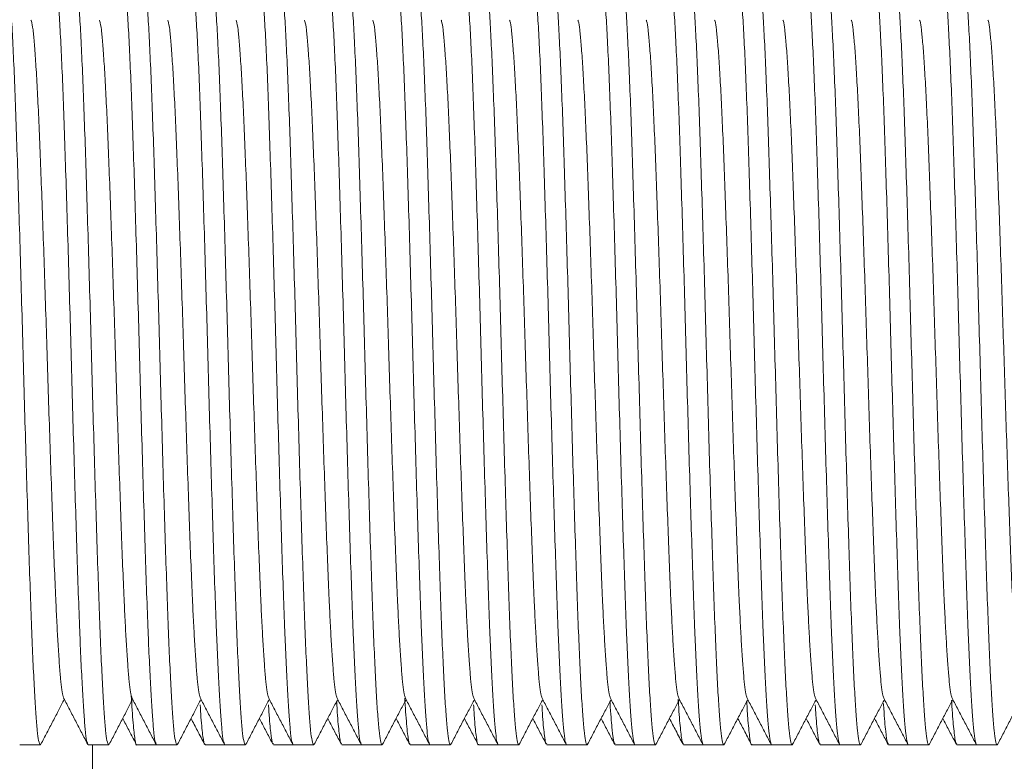
# Model space of a CAD drawing. Units: millimetres. Extents: x -329 to 633, y -379 to 595.
# Drawn here: x 78 to 104, y -360 to -340 of the extents above; entities that cross this region are included whole.
import ezdxf

# ---------------------------------------------------------------- set-up
doc = ezdxf.new("R2010")
doc.units = ezdxf.units.MM

msp = doc.modelspace()

# ---------------------------------------------------------------- linework, layer by layer
at = {"color": 7, "linetype": 'Continuous', "lineweight": 18}
for p, q in [((77.567, -359.084), (78.107, -359.084)), ((79.381, -359.084), (79.921, -359.084)), ((79.495, -378.834), (79.495, -359.084)), ((80.668, -359.084), (81.195, -359.084)), ((81.195, -359.084), (81.735, -359.084)), ((82.482, -359.084), (83.009, -359.084)), ((83.009, -359.084), (83.549, -359.084)), ((84.296, -359.084), (84.823, -359.084)), ((84.823, -359.084), (85.363, -359.084)), ((86.11, -359.084), (86.637, -359.084)), ((86.637, -359.084), (87.177, -359.084)), ((87.924, -359.084), (88.451, -359.084)), ((88.451, -359.084), (88.991, -359.084)), ((89.738, -359.084), (90.265, -359.084)), ((90.265, -359.084), (90.805, -359.084)), ((91.552, -359.084), (92.079, -359.084)), ((92.079, -359.084), (92.619, -359.084)), ((93.366, -359.084), (93.893, -359.084)), ((93.893, -359.084), (94.433, -359.084)), ((95.18, -359.084), (95.707, -359.084)), ((95.707, -359.084), (96.247, -359.084)), ((96.994, -359.084), (97.521, -359.084)), ((97.521, -359.084), (98.061, -359.084)), ((98.808, -359.084), (99.335, -359.084)), ((99.335, -359.084), (99.875, -359.084)), ((100.622, -359.084), (101.149, -359.084)), ((101.149, -359.084), (101.689, -359.084)), ((102.436, -359.084), (102.963, -359.084)), ((102.963, -359.084), (103.503, -359.084))]:
    msp.add_line(p, q, dxfattribs=at)
for points, knots in [([(77.2, -338.585), (77.2, -338.585), (77.213, -338.555), (77.239, -338.659), (77.277, -338.907), (77.313, -339.344), (77.351, -339.938), (77.39, -340.691), (77.428, -341.583), (77.466, -342.593), (77.502, -343.707), (77.54, -344.914), (77.579, -346.194), (77.617, -347.516), (77.654, -348.853), (77.691, -350.189), (77.729, -351.51), (77.768, -352.789), (77.806, -353.993), (77.843, -355.105), (77.88, -356.102), (77.917, -356.974), (77.955, -357.707), (77.992, -358.292), (78.027, -358.723), (78.063, -358.999), (78.091, -359.076), (78.11, -359.089), (78.118, -359.065), (78.123, -359.048)], [0, 0, 0, 0, 0.000566, 0.041818, 0.082715, 0.123215, 0.164211, 0.205491, 0.2467, 0.287485, 0.328038, 0.369118, 0.410414, 0.451565, 0.492224, 0.532883, 0.574035, 0.61533, 0.656411, 0.696963, 0.737748, 0.777738, 0.817807, 0.857626, 0.896947, 0.936567, 0.97657, 0.983897, 1, 1, 1, 1]), ([(79.366, -359.052), (79.359, -359.041), (79.34, -359.012), (79.31, -358.795), (79.276, -358.423), (79.241, -357.903), (79.205, -357.245), (79.176, -356.606), (79.146, -355.883), (79.116, -355.076), (79.08, -353.961), (79.041, -352.754), (79.003, -351.474), (78.964, -350.153), (78.927, -348.816), (78.891, -347.479), (78.852, -346.158), (78.814, -344.879), (78.775, -343.675), (78.739, -342.563), (78.702, -341.556), (78.663, -340.668), (78.624, -339.92), (78.586, -339.329), (78.55, -338.903), (78.513, -338.634), (78.487, -338.602), (78.474, -338.585)], [0, 0, 0, 0, 0.023728, 0.063214, 0.102252, 0.14167, 0.18143, 0.221234, 0.238443, 0.280609, 0.322535, 0.365006, 0.4077, 0.450245, 0.49228, 0.534316, 0.576861, 0.619554, 0.662026, 0.703952, 0.746117, 0.788722, 0.8314, 0.873784, 0.915655, 0.957937, 1, 1, 1, 1]), ([(79.014, -338.585), (79.014, -338.585), (79.027, -338.555), (79.053, -338.659), (79.091, -338.907), (79.127, -339.344), (79.165, -339.938), (79.204, -340.691), (79.242, -341.583), (79.28, -342.593), (79.316, -343.707), (79.354, -344.914), (79.393, -346.194), (79.431, -347.516), (79.468, -348.853), (79.505, -350.189), (79.543, -351.51), (79.582, -352.789), (79.62, -353.993), (79.657, -355.105), (79.694, -356.102), (79.731, -356.974), (79.769, -357.707), (79.806, -358.292), (79.841, -358.723), (79.877, -358.999), (79.905, -359.076), (79.924, -359.089), (79.932, -359.065), (79.937, -359.048)], [0, 0, 0, 0, 0.000566, 0.041818, 0.082715, 0.123215, 0.164211, 0.205491, 0.2467, 0.287485, 0.328038, 0.369118, 0.410414, 0.451565, 0.492224, 0.532883, 0.574035, 0.61533, 0.656411, 0.696963, 0.737748, 0.777738, 0.817807, 0.857626, 0.896947, 0.936567, 0.97657, 0.983897, 1, 1, 1, 1]), ([(81.18, -359.052), (81.173, -359.041), (81.154, -359.012), (81.124, -358.795), (81.09, -358.423), (81.055, -357.903), (81.019, -357.245), (80.99, -356.606), (80.96, -355.883), (80.93, -355.076), (80.894, -353.961), (80.855, -352.754), (80.817, -351.474), (80.778, -350.153), (80.741, -348.816), (80.705, -347.479), (80.666, -346.158), (80.628, -344.879), (80.589, -343.675), (80.553, -342.563), (80.516, -341.556), (80.477, -340.668), (80.438, -339.92), (80.4, -339.329), (80.364, -338.903), (80.327, -338.634), (80.301, -338.602), (80.288, -338.585)], [0, 0, 0, 0, 0.023728, 0.063214, 0.102252, 0.14167, 0.18143, 0.221234, 0.238443, 0.280609, 0.322535, 0.365006, 0.4077, 0.450245, 0.49228, 0.534316, 0.576861, 0.619554, 0.662026, 0.703952, 0.746117, 0.788722, 0.8314, 0.873784, 0.915655, 0.957937, 1, 1, 1, 1]), ([(80.828, -338.585), (80.828, -338.585), (80.841, -338.555), (80.867, -338.659), (80.905, -338.907), (80.941, -339.344), (80.979, -339.938), (81.018, -340.691), (81.056, -341.583), (81.094, -342.593), (81.13, -343.707), (81.168, -344.914), (81.207, -346.194), (81.245, -347.516), (81.282, -348.853), (81.319, -350.189), (81.357, -351.51), (81.396, -352.789), (81.434, -353.993), (81.471, -355.105), (81.508, -356.102), (81.545, -356.974), (81.583, -357.707), (81.62, -358.292), (81.655, -358.723), (81.691, -358.999), (81.719, -359.076), (81.738, -359.089), (81.746, -359.065), (81.751, -359.048)], [0, 0, 0, 0, 0.000566, 0.041818, 0.082715, 0.123215, 0.164211, 0.205491, 0.2467, 0.287485, 0.328038, 0.369118, 0.410414, 0.451565, 0.492224, 0.532883, 0.574035, 0.61533, 0.656411, 0.696963, 0.737748, 0.777738, 0.817807, 0.857626, 0.896947, 0.936567, 0.97657, 0.983897, 1, 1, 1, 1]), ([(82.994, -359.052), (82.987, -359.041), (82.968, -359.012), (82.938, -358.795), (82.904, -358.423), (82.869, -357.903), (82.833, -357.245), (82.804, -356.606), (82.774, -355.883), (82.744, -355.076), (82.708, -353.961), (82.669, -352.754), (82.631, -351.474), (82.592, -350.153), (82.555, -348.816), (82.519, -347.479), (82.48, -346.158), (82.442, -344.879), (82.403, -343.675), (82.367, -342.563), (82.33, -341.556), (82.291, -340.668), (82.252, -339.92), (82.214, -339.329), (82.178, -338.903), (82.141, -338.634), (82.115, -338.602), (82.102, -338.585)], [0, 0, 0, 0, 0.023728, 0.063214, 0.102252, 0.14167, 0.18143, 0.221234, 0.238443, 0.280609, 0.322535, 0.365006, 0.4077, 0.450245, 0.49228, 0.534316, 0.576861, 0.619554, 0.662026, 0.703952, 0.746117, 0.788722, 0.8314, 0.873784, 0.915655, 0.957937, 1, 1, 1, 1]), ([(82.642, -338.585), (82.642, -338.585), (82.655, -338.555), (82.681, -338.659), (82.719, -338.907), (82.755, -339.344), (82.793, -339.938), (82.832, -340.691), (82.87, -341.583), (82.908, -342.593), (82.944, -343.707), (82.982, -344.914), (83.021, -346.194), (83.059, -347.516), (83.096, -348.853), (83.133, -350.189), (83.171, -351.51), (83.21, -352.789), (83.248, -353.993), (83.285, -355.105), (83.322, -356.102), (83.359, -356.974), (83.397, -357.707), (83.434, -358.292), (83.469, -358.723), (83.505, -358.999), (83.533, -359.076), (83.552, -359.089), (83.56, -359.065), (83.565, -359.048)], [0, 0, 0, 0, 0.000566, 0.041818, 0.082715, 0.123215, 0.164211, 0.205491, 0.2467, 0.287485, 0.328038, 0.369118, 0.410414, 0.451565, 0.492224, 0.532883, 0.574035, 0.61533, 0.656411, 0.696963, 0.737748, 0.777738, 0.817807, 0.857626, 0.896947, 0.936567, 0.97657, 0.983897, 1, 1, 1, 1]), ([(84.808, -359.052), (84.801, -359.041), (84.782, -359.012), (84.752, -358.795), (84.718, -358.423), (84.683, -357.903), (84.647, -357.245), (84.618, -356.606), (84.588, -355.883), (84.558, -355.076), (84.522, -353.961), (84.483, -352.754), (84.445, -351.474), (84.406, -350.153), (84.369, -348.816), (84.333, -347.479), (84.294, -346.158), (84.256, -344.879), (84.217, -343.675), (84.181, -342.563), (84.144, -341.556), (84.105, -340.668), (84.066, -339.92), (84.028, -339.329), (83.992, -338.903), (83.955, -338.634), (83.929, -338.602), (83.916, -338.585)], [0, 0, 0, 0, 0.023728, 0.063214, 0.102252, 0.14167, 0.18143, 0.221234, 0.238443, 0.280609, 0.322535, 0.365006, 0.4077, 0.450245, 0.49228, 0.534316, 0.576861, 0.619554, 0.662026, 0.703952, 0.746117, 0.788722, 0.8314, 0.873784, 0.915655, 0.957937, 1, 1, 1, 1]), ([(84.456, -338.585), (84.456, -338.585), (84.469, -338.555), (84.495, -338.659), (84.533, -338.907), (84.569, -339.344), (84.607, -339.938), (84.646, -340.691), (84.684, -341.583), (84.722, -342.593), (84.758, -343.707), (84.796, -344.914), (84.835, -346.194), (84.873, -347.516), (84.91, -348.853), (84.947, -350.189), (84.985, -351.51), (85.024, -352.789), (85.062, -353.993), (85.099, -355.105), (85.136, -356.102), (85.173, -356.974), (85.211, -357.707), (85.248, -358.292), (85.283, -358.723), (85.319, -358.999), (85.347, -359.076), (85.366, -359.089), (85.374, -359.065), (85.379, -359.048)], [0, 0, 0, 0, 0.0005663, 0.0418184, 0.0827152, 0.123215, 0.1642106, 0.2054915, 0.2467005, 0.2874849, 0.3280377, 0.3691184, 0.4104135, 0.4515655, 0.4922242, 0.5328829, 0.5740348, 0.6153299, 0.6564107, 0.6969634, 0.737748, 0.7777385, 0.8178065, 0.8576256, 0.8969466, 0.9365666, 0.9765696, 0.9838971, 1, 1, 1, 1]), ([(86.622, -359.052), (86.615, -359.041), (86.596, -359.012), (86.566, -358.795), (86.532, -358.423), (86.497, -357.903), (86.461, -357.245), (86.432, -356.606), (86.402, -355.883), (86.372, -355.076), (86.336, -353.961), (86.297, -352.754), (86.259, -351.474), (86.22, -350.153), (86.183, -348.816), (86.147, -347.479), (86.108, -346.158), (86.07, -344.879), (86.031, -343.675), (85.995, -342.563), (85.958, -341.556), (85.919, -340.668), (85.88, -339.92), (85.842, -339.329), (85.806, -338.903), (85.769, -338.634), (85.743, -338.602), (85.73, -338.585)], [0, 0, 0, 0, 0.023728, 0.063214, 0.102252, 0.14167, 0.18143, 0.221234, 0.238443, 0.280609, 0.322535, 0.365006, 0.4077, 0.450245, 0.49228, 0.534316, 0.576861, 0.619554, 0.662026, 0.703952, 0.746117, 0.788722, 0.8314, 0.873784, 0.915655, 0.957937, 1, 1, 1, 1]), ([(86.27, -338.585), (86.27, -338.585), (86.283, -338.555), (86.309, -338.659), (86.347, -338.907), (86.383, -339.344), (86.421, -339.938), (86.46, -340.691), (86.498, -341.583), (86.536, -342.593), (86.572, -343.707), (86.61, -344.914), (86.649, -346.194), (86.687, -347.516), (86.724, -348.853), (86.761, -350.189), (86.799, -351.51), (86.838, -352.789), (86.876, -353.993), (86.913, -355.105), (86.95, -356.102), (86.987, -356.974), (87.025, -357.707), (87.062, -358.292), (87.097, -358.723), (87.133, -358.999), (87.161, -359.076), (87.18, -359.089), (87.188, -359.065), (87.193, -359.048)], [0, 0, 0, 0, 0.000566, 0.041818, 0.082715, 0.123215, 0.164211, 0.205491, 0.2467, 0.287485, 0.328038, 0.369118, 0.410414, 0.451565, 0.492224, 0.532883, 0.574035, 0.61533, 0.656411, 0.696963, 0.737748, 0.777738, 0.817807, 0.857626, 0.896947, 0.936567, 0.97657, 0.983897, 1, 1, 1, 1]), ([(88.436, -359.052), (88.429, -359.041), (88.41, -359.012), (88.38, -358.795), (88.346, -358.423), (88.311, -357.903), (88.275, -357.245), (88.246, -356.606), (88.216, -355.883), (88.186, -355.076), (88.15, -353.961), (88.111, -352.754), (88.073, -351.474), (88.034, -350.153), (87.997, -348.816), (87.961, -347.479), (87.922, -346.158), (87.884, -344.879), (87.845, -343.675), (87.809, -342.563), (87.772, -341.556), (87.733, -340.668), (87.694, -339.92), (87.656, -339.329), (87.62, -338.903), (87.583, -338.634), (87.557, -338.602), (87.544, -338.585)], [0, 0, 0, 0, 0.023728, 0.063214, 0.102252, 0.14167, 0.18143, 0.221234, 0.238443, 0.280609, 0.322535, 0.365006, 0.4077, 0.450245, 0.49228, 0.534316, 0.576861, 0.619554, 0.662026, 0.703952, 0.746117, 0.788722, 0.8314, 0.873784, 0.915655, 0.957937, 1, 1, 1, 1]), ([(88.084, -338.585), (88.084, -338.585), (88.097, -338.555), (88.123, -338.659), (88.161, -338.907), (88.197, -339.344), (88.235, -339.938), (88.274, -340.691), (88.312, -341.583), (88.35, -342.593), (88.386, -343.707), (88.424, -344.914), (88.463, -346.194), (88.501, -347.516), (88.538, -348.853), (88.575, -350.189), (88.613, -351.51), (88.652, -352.789), (88.69, -353.993), (88.727, -355.105), (88.764, -356.102), (88.801, -356.974), (88.839, -357.707), (88.876, -358.292), (88.911, -358.723), (88.947, -358.999), (88.975, -359.076), (88.994, -359.089), (89.002, -359.065), (89.007, -359.048)], [0, 0, 0, 0, 0.000566, 0.041818, 0.082715, 0.123215, 0.164211, 0.205491, 0.2467, 0.287485, 0.328038, 0.369118, 0.410414, 0.451565, 0.492224, 0.532883, 0.574035, 0.61533, 0.656411, 0.696963, 0.737748, 0.777738, 0.817807, 0.857626, 0.896947, 0.936567, 0.97657, 0.983897, 1, 1, 1, 1]), ([(90.25, -359.052), (90.243, -359.041), (90.224, -359.012), (90.194, -358.795), (90.16, -358.423), (90.125, -357.903), (90.089, -357.245), (90.06, -356.606), (90.03, -355.883), (90, -355.076), (89.964, -353.961), (89.925, -352.754), (89.887, -351.474), (89.848, -350.153), (89.811, -348.816), (89.775, -347.479), (89.736, -346.158), (89.698, -344.879), (89.659, -343.675), (89.623, -342.563), (89.586, -341.556), (89.547, -340.668), (89.508, -339.92), (89.47, -339.329), (89.434, -338.903), (89.397, -338.634), (89.371, -338.602), (89.358, -338.585)], [0, 0, 0, 0, 0.023728, 0.063214, 0.102252, 0.14167, 0.18143, 0.221234, 0.238443, 0.280609, 0.322535, 0.365006, 0.4077, 0.450245, 0.49228, 0.534316, 0.576861, 0.619554, 0.662026, 0.703952, 0.746117, 0.788722, 0.8314, 0.873784, 0.915655, 0.957937, 1, 1, 1, 1]), ([(89.898, -338.585), (89.898, -338.585), (89.911, -338.555), (89.937, -338.659), (89.975, -338.907), (90.011, -339.344), (90.049, -339.938), (90.088, -340.691), (90.126, -341.583), (90.164, -342.593), (90.2, -343.707), (90.238, -344.914), (90.277, -346.194), (90.315, -347.516), (90.352, -348.853), (90.389, -350.189), (90.427, -351.51), (90.466, -352.789), (90.504, -353.993), (90.541, -355.105), (90.578, -356.102), (90.615, -356.974), (90.653, -357.707), (90.69, -358.292), (90.725, -358.723), (90.761, -358.999), (90.789, -359.076), (90.808, -359.089), (90.816, -359.065), (90.821, -359.048)], [0, 0, 0, 0, 0.000566, 0.041818, 0.082715, 0.123215, 0.164211, 0.205491, 0.2467, 0.287485, 0.328038, 0.369118, 0.410414, 0.451565, 0.492224, 0.532883, 0.574035, 0.61533, 0.656411, 0.696963, 0.737748, 0.777738, 0.817807, 0.857626, 0.896947, 0.936567, 0.97657, 0.983897, 1, 1, 1, 1]), ([(92.064, -359.052), (92.057, -359.041), (92.038, -359.012), (92.008, -358.795), (91.974, -358.423), (91.939, -357.903), (91.903, -357.245), (91.874, -356.606), (91.844, -355.883), (91.814, -355.076), (91.778, -353.961), (91.739, -352.754), (91.701, -351.474), (91.662, -350.153), (91.625, -348.816), (91.589, -347.479), (91.55, -346.158), (91.512, -344.879), (91.473, -343.675), (91.437, -342.563), (91.4, -341.556), (91.361, -340.668), (91.322, -339.92), (91.284, -339.329), (91.248, -338.903), (91.211, -338.634), (91.185, -338.602), (91.172, -338.585)], [0, 0, 0, 0, 0.023728, 0.063214, 0.102252, 0.14167, 0.18143, 0.221234, 0.238443, 0.280609, 0.322535, 0.365006, 0.4077, 0.450245, 0.49228, 0.534316, 0.576861, 0.619554, 0.662026, 0.703952, 0.746117, 0.788722, 0.8314, 0.873784, 0.915655, 0.957937, 1, 1, 1, 1]), ([(91.712, -338.585), (91.712, -338.585), (91.725, -338.555), (91.751, -338.659), (91.789, -338.907), (91.825, -339.344), (91.863, -339.938), (91.902, -340.691), (91.94, -341.583), (91.978, -342.593), (92.014, -343.707), (92.052, -344.914), (92.091, -346.194), (92.129, -347.516), (92.166, -348.853), (92.203, -350.189), (92.241, -351.51), (92.28, -352.789), (92.318, -353.993), (92.355, -355.105), (92.392, -356.102), (92.429, -356.974), (92.467, -357.707), (92.504, -358.292), (92.539, -358.723), (92.575, -358.999), (92.603, -359.076), (92.622, -359.089), (92.63, -359.065), (92.635, -359.048)], [0, 0, 0, 0, 0.000566, 0.041818, 0.082715, 0.123215, 0.164211, 0.205491, 0.2467, 0.287485, 0.328038, 0.369118, 0.410414, 0.451565, 0.492224, 0.532883, 0.574035, 0.61533, 0.656411, 0.696963, 0.737748, 0.777738, 0.817807, 0.857626, 0.896947, 0.936567, 0.97657, 0.983897, 1, 1, 1, 1]), ([(93.878, -359.052), (93.871, -359.041), (93.852, -359.012), (93.822, -358.795), (93.788, -358.423), (93.753, -357.903), (93.717, -357.245), (93.688, -356.606), (93.658, -355.883), (93.628, -355.076), (93.592, -353.961), (93.553, -352.754), (93.515, -351.474), (93.476, -350.153), (93.439, -348.816), (93.403, -347.479), (93.364, -346.158), (93.326, -344.879), (93.287, -343.675), (93.251, -342.563), (93.214, -341.556), (93.175, -340.668), (93.136, -339.92), (93.098, -339.329), (93.062, -338.903), (93.025, -338.634), (92.999, -338.602), (92.986, -338.585)], [0, 0, 0, 0, 0.023728, 0.063214, 0.102252, 0.14167, 0.18143, 0.221234, 0.238443, 0.280609, 0.322535, 0.365006, 0.4077, 0.450245, 0.49228, 0.534316, 0.576861, 0.619554, 0.662026, 0.703952, 0.746117, 0.788722, 0.8314, 0.873784, 0.915655, 0.957937, 1, 1, 1, 1]), ([(93.526, -338.585), (93.526, -338.585), (93.539, -338.555), (93.565, -338.659), (93.603, -338.907), (93.639, -339.344), (93.677, -339.938), (93.716, -340.691), (93.754, -341.583), (93.792, -342.593), (93.828, -343.707), (93.866, -344.914), (93.905, -346.194), (93.943, -347.516), (93.98, -348.853), (94.017, -350.189), (94.055, -351.51), (94.094, -352.789), (94.132, -353.993), (94.169, -355.105), (94.206, -356.102), (94.243, -356.974), (94.281, -357.707), (94.318, -358.292), (94.353, -358.723), (94.389, -358.999), (94.417, -359.076), (94.436, -359.089), (94.444, -359.065), (94.449, -359.048)], [0, 0, 0, 0, 0.000566, 0.041818, 0.082715, 0.123215, 0.164211, 0.205491, 0.2467, 0.287485, 0.328038, 0.369118, 0.410414, 0.451565, 0.492224, 0.532883, 0.574035, 0.61533, 0.656411, 0.696963, 0.737748, 0.777738, 0.817807, 0.857626, 0.896947, 0.936567, 0.97657, 0.983897, 1, 1, 1, 1]), ([(95.692, -359.052), (95.685, -359.041), (95.666, -359.012), (95.636, -358.795), (95.602, -358.423), (95.567, -357.903), (95.531, -357.245), (95.502, -356.606), (95.472, -355.883), (95.442, -355.076), (95.406, -353.961), (95.367, -352.754), (95.329, -351.474), (95.29, -350.153), (95.253, -348.816), (95.217, -347.479), (95.178, -346.158), (95.14, -344.879), (95.101, -343.675), (95.065, -342.563), (95.028, -341.556), (94.989, -340.668), (94.95, -339.92), (94.912, -339.329), (94.876, -338.903), (94.839, -338.634), (94.813, -338.602), (94.8, -338.585)], [0, 0, 0, 0, 0.023728, 0.063214, 0.102252, 0.14167, 0.18143, 0.221234, 0.238443, 0.280609, 0.322535, 0.365006, 0.4077, 0.450245, 0.49228, 0.534316, 0.576861, 0.619554, 0.662026, 0.703952, 0.746117, 0.788722, 0.8314, 0.873784, 0.915655, 0.957937, 1, 1, 1, 1]), ([(95.34, -338.585), (95.34, -338.585), (95.353, -338.555), (95.379, -338.659), (95.417, -338.907), (95.453, -339.344), (95.491, -339.938), (95.53, -340.691), (95.568, -341.583), (95.606, -342.593), (95.642, -343.707), (95.68, -344.914), (95.719, -346.194), (95.757, -347.516), (95.794, -348.853), (95.831, -350.189), (95.869, -351.51), (95.908, -352.789), (95.946, -353.993), (95.983, -355.105), (96.02, -356.102), (96.057, -356.974), (96.095, -357.707), (96.132, -358.292), (96.167, -358.723), (96.203, -358.999), (96.231, -359.076), (96.25, -359.089), (96.258, -359.065), (96.263, -359.048)], [0, 0, 0, 0, 0.000566, 0.041818, 0.082715, 0.123215, 0.164211, 0.205491, 0.2467, 0.287485, 0.328038, 0.369118, 0.410414, 0.451565, 0.492224, 0.532883, 0.574035, 0.61533, 0.656411, 0.696963, 0.737748, 0.777738, 0.817807, 0.857626, 0.896947, 0.936567, 0.97657, 0.983897, 1, 1, 1, 1]), ([(97.506, -359.052), (97.499, -359.041), (97.48, -359.012), (97.45, -358.795), (97.416, -358.423), (97.381, -357.903), (97.345, -357.245), (97.316, -356.606), (97.286, -355.883), (97.256, -355.076), (97.22, -353.961), (97.181, -352.754), (97.143, -351.474), (97.104, -350.153), (97.067, -348.816), (97.031, -347.479), (96.992, -346.158), (96.954, -344.879), (96.915, -343.675), (96.879, -342.563), (96.842, -341.556), (96.803, -340.668), (96.764, -339.92), (96.726, -339.329), (96.69, -338.903), (96.653, -338.634), (96.627, -338.602), (96.614, -338.585)], [0, 0, 0, 0, 0.023728, 0.063214, 0.102252, 0.14167, 0.18143, 0.221234, 0.238443, 0.280609, 0.322535, 0.365006, 0.4077, 0.450245, 0.49228, 0.534316, 0.576861, 0.619554, 0.662026, 0.703952, 0.746117, 0.788722, 0.8314, 0.873784, 0.915655, 0.957937, 1, 1, 1, 1]), ([(97.154, -338.585), (97.154, -338.585), (97.167, -338.555), (97.193, -338.659), (97.231, -338.907), (97.267, -339.344), (97.305, -339.938), (97.344, -340.691), (97.382, -341.583), (97.42, -342.593), (97.456, -343.707), (97.494, -344.914), (97.533, -346.194), (97.571, -347.516), (97.608, -348.853), (97.645, -350.189), (97.683, -351.51), (97.722, -352.789), (97.76, -353.993), (97.797, -355.105), (97.834, -356.102), (97.871, -356.974), (97.909, -357.707), (97.946, -358.292), (97.981, -358.723), (98.017, -358.999), (98.045, -359.076), (98.064, -359.089), (98.072, -359.065), (98.077, -359.048)], [0, 0, 0, 0, 0.000566, 0.041818, 0.082715, 0.123215, 0.164211, 0.205491, 0.2467, 0.287485, 0.328038, 0.369118, 0.410414, 0.451565, 0.492224, 0.532883, 0.574035, 0.61533, 0.656411, 0.696963, 0.737748, 0.777738, 0.817807, 0.857626, 0.896947, 0.936567, 0.97657, 0.983897, 1, 1, 1, 1]), ([(99.32, -359.052), (99.313, -359.041), (99.294, -359.012), (99.264, -358.795), (99.23, -358.423), (99.195, -357.903), (99.159, -357.245), (99.13, -356.606), (99.1, -355.883), (99.07, -355.076), (99.034, -353.961), (98.995, -352.754), (98.957, -351.474), (98.918, -350.153), (98.881, -348.816), (98.845, -347.479), (98.806, -346.158), (98.768, -344.879), (98.729, -343.675), (98.693, -342.563), (98.656, -341.556), (98.617, -340.668), (98.578, -339.92), (98.54, -339.329), (98.504, -338.903), (98.467, -338.634), (98.441, -338.602), (98.428, -338.585)], [0, 0, 0, 0, 0.023728, 0.063214, 0.102252, 0.14167, 0.18143, 0.221234, 0.238443, 0.280609, 0.322535, 0.365006, 0.4077, 0.450245, 0.49228, 0.534316, 0.576861, 0.619554, 0.662026, 0.703952, 0.746117, 0.788722, 0.8314, 0.873784, 0.915655, 0.957937, 1, 1, 1, 1]), ([(98.968, -338.585), (98.968, -338.585), (98.981, -338.555), (99.007, -338.659), (99.045, -338.907), (99.081, -339.344), (99.119, -339.938), (99.158, -340.691), (99.196, -341.583), (99.234, -342.593), (99.27, -343.707), (99.308, -344.914), (99.347, -346.194), (99.385, -347.516), (99.422, -348.853), (99.459, -350.189), (99.497, -351.51), (99.536, -352.789), (99.574, -353.993), (99.611, -355.105), (99.648, -356.102), (99.685, -356.974), (99.723, -357.707), (99.76, -358.292), (99.795, -358.723), (99.831, -358.999), (99.859, -359.076), (99.878, -359.089), (99.886, -359.065), (99.891, -359.048)], [0, 0, 0, 0, 0.000566, 0.041818, 0.082715, 0.123215, 0.164211, 0.205491, 0.2467, 0.287485, 0.328038, 0.369118, 0.410414, 0.451565, 0.492224, 0.532883, 0.574035, 0.61533, 0.656411, 0.696963, 0.737748, 0.777738, 0.817807, 0.857626, 0.896947, 0.936567, 0.97657, 0.983897, 1, 1, 1, 1]), ([(101.134, -359.052), (101.127, -359.041), (101.108, -359.012), (101.078, -358.795), (101.044, -358.423), (101.009, -357.903), (100.973, -357.245), (100.944, -356.606), (100.914, -355.883), (100.884, -355.076), (100.848, -353.961), (100.809, -352.754), (100.771, -351.474), (100.732, -350.153), (100.695, -348.816), (100.659, -347.479), (100.62, -346.158), (100.582, -344.879), (100.543, -343.675), (100.507, -342.563), (100.47, -341.556), (100.431, -340.668), (100.392, -339.92), (100.354, -339.329), (100.318, -338.903), (100.281, -338.634), (100.255, -338.602), (100.242, -338.585)], [0, 0, 0, 0, 0.023728, 0.063214, 0.102252, 0.14167, 0.18143, 0.221234, 0.238443, 0.280609, 0.322535, 0.365006, 0.4077, 0.450245, 0.49228, 0.534316, 0.576861, 0.619554, 0.662026, 0.703952, 0.746117, 0.788722, 0.8314, 0.873784, 0.915655, 0.957937, 1, 1, 1, 1]), ([(100.782, -338.585), (100.782, -338.585), (100.795, -338.555), (100.821, -338.659), (100.859, -338.907), (100.895, -339.344), (100.933, -339.938), (100.972, -340.691), (101.01, -341.583), (101.048, -342.593), (101.084, -343.707), (101.122, -344.914), (101.161, -346.194), (101.199, -347.516), (101.236, -348.853), (101.273, -350.189), (101.311, -351.51), (101.35, -352.789), (101.388, -353.993), (101.425, -355.105), (101.462, -356.102), (101.499, -356.974), (101.537, -357.707), (101.574, -358.292), (101.609, -358.723), (101.645, -358.999), (101.673, -359.076), (101.692, -359.089), (101.7, -359.065), (101.705, -359.048)], [0, 0, 0, 0, 0.000566, 0.041818, 0.082715, 0.123215, 0.164211, 0.205491, 0.2467, 0.287485, 0.328038, 0.369118, 0.410414, 0.451565, 0.492224, 0.532883, 0.574035, 0.61533, 0.656411, 0.696963, 0.737748, 0.777738, 0.817807, 0.857626, 0.896947, 0.936567, 0.97657, 0.983897, 1, 1, 1, 1]), ([(102.948, -359.052), (102.941, -359.041), (102.922, -359.012), (102.892, -358.795), (102.858, -358.423), (102.823, -357.903), (102.787, -357.245), (102.758, -356.606), (102.728, -355.883), (102.698, -355.076), (102.662, -353.961), (102.623, -352.754), (102.585, -351.474), (102.546, -350.153), (102.509, -348.816), (102.473, -347.479), (102.434, -346.158), (102.396, -344.879), (102.357, -343.675), (102.321, -342.563), (102.284, -341.556), (102.245, -340.668), (102.206, -339.92), (102.168, -339.329), (102.132, -338.903), (102.095, -338.634), (102.069, -338.602), (102.056, -338.585)], [0, 0, 0, 0, 0.023728, 0.063214, 0.102252, 0.14167, 0.18143, 0.221234, 0.238443, 0.280609, 0.322535, 0.365006, 0.4077, 0.450245, 0.49228, 0.534316, 0.576861, 0.619554, 0.662026, 0.703952, 0.746117, 0.788722, 0.8314, 0.873784, 0.915655, 0.957937, 1, 1, 1, 1]), ([(102.596, -338.585), (102.596, -338.585), (102.609, -338.555), (102.635, -338.659), (102.673, -338.907), (102.709, -339.344), (102.747, -339.938), (102.786, -340.691), (102.824, -341.583), (102.862, -342.593), (102.898, -343.707), (102.936, -344.914), (102.975, -346.194), (103.013, -347.516), (103.05, -348.853), (103.087, -350.189), (103.125, -351.51), (103.164, -352.789), (103.202, -353.993), (103.239, -355.105), (103.276, -356.102), (103.313, -356.974), (103.351, -357.707), (103.388, -358.292), (103.423, -358.723), (103.459, -358.999), (103.487, -359.076), (103.506, -359.089), (103.514, -359.065), (103.519, -359.048)], [0, 0, 0, 0, 0.000566, 0.041818, 0.082715, 0.123215, 0.164211, 0.205491, 0.2467, 0.287485, 0.328038, 0.369118, 0.410414, 0.451565, 0.492224, 0.532883, 0.574035, 0.61533, 0.656411, 0.696963, 0.737748, 0.777738, 0.817807, 0.857626, 0.896947, 0.936567, 0.97657, 0.983897, 1, 1, 1, 1]), ([(78.727, -357.83), (78.722, -357.823), (78.705, -357.801), (78.677, -357.636), (78.645, -357.347), (78.612, -356.938), (78.579, -356.438), (78.547, -355.859), (78.514, -355.172), (78.479, -354.344), (78.443, -353.363), (78.405, -352.302), (78.366, -351.175), (78.328, -350.011), (78.291, -348.834), (78.254, -347.657), (78.216, -346.494), (78.177, -345.367), (78.139, -344.305), (78.102, -343.325), (78.065, -342.437), (78.026, -341.653), (77.988, -340.993), (77.95, -340.468), (77.914, -340.097), (77.883, -339.889), (77.865, -339.862), (77.86, -339.854)], [0, 0, 0, 0, 0.019139, 0.057503, 0.09541, 0.133574, 0.172111, 0.207191, 0.242173, 0.285521, 0.328623, 0.372286, 0.416178, 0.459917, 0.503131, 0.546346, 0.590085, 0.633976, 0.677639, 0.720741, 0.764089, 0.807889, 0.851765, 0.895338, 0.938383, 0.981851, 1, 1, 1, 1]), ([(80.541, -357.83), (80.536, -357.823), (80.519, -357.801), (80.491, -357.636), (80.459, -357.347), (80.426, -356.938), (80.393, -356.438), (80.361, -355.859), (80.328, -355.172), (80.293, -354.344), (80.257, -353.363), (80.219, -352.302), (80.18, -351.175), (80.142, -350.011), (80.105, -348.834), (80.068, -347.657), (80.03, -346.494), (79.991, -345.367), (79.953, -344.305), (79.916, -343.325), (79.879, -342.437), (79.84, -341.653), (79.802, -340.993), (79.764, -340.468), (79.728, -340.097), (79.697, -339.889), (79.679, -339.862), (79.674, -339.854)], [0, 0, 0, 0, 0.019139, 0.057503, 0.09541, 0.133574, 0.172111, 0.207191, 0.242173, 0.285521, 0.328623, 0.372286, 0.416178, 0.459917, 0.503131, 0.546346, 0.590085, 0.633976, 0.677639, 0.720741, 0.764089, 0.807889, 0.851765, 0.895338, 0.938383, 0.981851, 1, 1, 1, 1]), ([(82.355, -357.83), (82.35, -357.823), (82.333, -357.801), (82.305, -357.636), (82.273, -357.347), (82.24, -356.938), (82.207, -356.438), (82.175, -355.859), (82.142, -355.172), (82.107, -354.344), (82.071, -353.363), (82.033, -352.302), (81.994, -351.175), (81.956, -350.011), (81.919, -348.834), (81.882, -347.657), (81.844, -346.494), (81.805, -345.367), (81.767, -344.305), (81.73, -343.325), (81.693, -342.437), (81.654, -341.653), (81.616, -340.993), (81.578, -340.468), (81.542, -340.097), (81.511, -339.889), (81.493, -339.862), (81.488, -339.854)], [0, 0, 0, 0, 0.019139, 0.057503, 0.09541, 0.133574, 0.172111, 0.207191, 0.242173, 0.285521, 0.328623, 0.372286, 0.416178, 0.459917, 0.503131, 0.546346, 0.590085, 0.633976, 0.677639, 0.720741, 0.764089, 0.807889, 0.851765, 0.895338, 0.938383, 0.981851, 1, 1, 1, 1]), ([(84.169, -357.83), (84.164, -357.823), (84.147, -357.801), (84.119, -357.636), (84.087, -357.347), (84.054, -356.938), (84.021, -356.438), (83.989, -355.859), (83.956, -355.172), (83.921, -354.344), (83.885, -353.363), (83.847, -352.302), (83.808, -351.175), (83.77, -350.011), (83.733, -348.834), (83.696, -347.657), (83.658, -346.494), (83.619, -345.367), (83.581, -344.305), (83.544, -343.325), (83.507, -342.437), (83.468, -341.653), (83.43, -340.993), (83.392, -340.468), (83.356, -340.097), (83.325, -339.889), (83.307, -339.862), (83.302, -339.854)], [0, 0, 0, 0, 0.019139, 0.0575026, 0.0954096, 0.1335739, 0.1721107, 0.2071907, 0.2421731, 0.2855214, 0.3286233, 0.3722865, 0.4161777, 0.4599168, 0.5031313, 0.5463458, 0.5900848, 0.633976, 0.6776393, 0.7207411, 0.7640894, 0.8078891, 0.8517651, 0.895338, 0.9383834, 0.9818511, 1, 1, 1, 1]), ([(85.983, -357.83), (85.978, -357.823), (85.961, -357.801), (85.933, -357.636), (85.901, -357.347), (85.868, -356.938), (85.835, -356.438), (85.803, -355.859), (85.77, -355.172), (85.735, -354.344), (85.699, -353.363), (85.661, -352.302), (85.622, -351.175), (85.584, -350.011), (85.547, -348.834), (85.51, -347.657), (85.472, -346.494), (85.433, -345.367), (85.395, -344.305), (85.358, -343.325), (85.321, -342.437), (85.282, -341.653), (85.244, -340.993), (85.206, -340.468), (85.17, -340.097), (85.139, -339.889), (85.121, -339.862), (85.116, -339.854)], [0, 0, 0, 0, 0.019139, 0.057503, 0.09541, 0.133574, 0.172111, 0.207191, 0.242173, 0.285521, 0.328623, 0.372286, 0.416178, 0.459917, 0.503131, 0.546346, 0.590085, 0.633976, 0.677639, 0.720741, 0.764089, 0.807889, 0.851765, 0.895338, 0.938383, 0.981851, 1, 1, 1, 1]), ([(87.797, -357.83), (87.792, -357.823), (87.775, -357.801), (87.747, -357.636), (87.715, -357.347), (87.682, -356.938), (87.649, -356.438), (87.617, -355.859), (87.584, -355.172), (87.549, -354.344), (87.513, -353.363), (87.475, -352.302), (87.436, -351.175), (87.398, -350.011), (87.361, -348.834), (87.324, -347.657), (87.286, -346.494), (87.247, -345.367), (87.209, -344.305), (87.172, -343.325), (87.135, -342.437), (87.096, -341.653), (87.058, -340.993), (87.02, -340.468), (86.984, -340.097), (86.953, -339.889), (86.935, -339.862), (86.93, -339.854)], [0, 0, 0, 0, 0.019139, 0.057503, 0.09541, 0.133574, 0.172111, 0.207191, 0.242173, 0.285521, 0.328623, 0.372286, 0.416178, 0.459917, 0.503131, 0.546346, 0.590085, 0.633976, 0.677639, 0.720741, 0.764089, 0.807889, 0.851765, 0.895338, 0.938383, 0.981851, 1, 1, 1, 1]), ([(89.611, -357.83), (89.606, -357.823), (89.589, -357.801), (89.561, -357.636), (89.529, -357.347), (89.496, -356.938), (89.463, -356.438), (89.431, -355.859), (89.398, -355.172), (89.363, -354.344), (89.327, -353.363), (89.289, -352.302), (89.25, -351.175), (89.212, -350.011), (89.175, -348.834), (89.138, -347.657), (89.1, -346.494), (89.061, -345.367), (89.023, -344.305), (88.986, -343.325), (88.949, -342.437), (88.91, -341.653), (88.872, -340.993), (88.834, -340.468), (88.798, -340.097), (88.767, -339.889), (88.749, -339.862), (88.744, -339.854)], [0, 0, 0, 0, 0.019139, 0.057503, 0.09541, 0.133574, 0.172111, 0.207191, 0.242173, 0.285521, 0.328623, 0.372286, 0.416178, 0.459917, 0.503131, 0.546346, 0.590085, 0.633976, 0.677639, 0.720741, 0.764089, 0.807889, 0.851765, 0.895338, 0.938383, 0.981851, 1, 1, 1, 1]), ([(91.425, -357.83), (91.42, -357.823), (91.403, -357.801), (91.375, -357.636), (91.343, -357.347), (91.31, -356.938), (91.277, -356.438), (91.245, -355.859), (91.212, -355.172), (91.177, -354.344), (91.141, -353.363), (91.103, -352.302), (91.064, -351.175), (91.026, -350.011), (90.989, -348.834), (90.952, -347.657), (90.914, -346.494), (90.875, -345.367), (90.837, -344.305), (90.8, -343.325), (90.763, -342.437), (90.724, -341.653), (90.686, -340.993), (90.648, -340.468), (90.612, -340.097), (90.581, -339.889), (90.563, -339.862), (90.558, -339.854)], [0, 0, 0, 0, 0.019139, 0.057503, 0.09541, 0.133574, 0.172111, 0.207191, 0.242173, 0.285521, 0.328623, 0.372286, 0.416178, 0.459917, 0.503131, 0.546346, 0.590085, 0.633976, 0.677639, 0.720741, 0.764089, 0.807889, 0.851765, 0.895338, 0.938383, 0.981851, 1, 1, 1, 1]), ([(93.239, -357.83), (93.234, -357.823), (93.217, -357.801), (93.189, -357.636), (93.157, -357.347), (93.124, -356.938), (93.091, -356.438), (93.059, -355.859), (93.026, -355.172), (92.991, -354.344), (92.955, -353.363), (92.917, -352.302), (92.878, -351.175), (92.84, -350.011), (92.803, -348.834), (92.766, -347.657), (92.728, -346.494), (92.689, -345.367), (92.651, -344.305), (92.614, -343.325), (92.577, -342.437), (92.538, -341.653), (92.5, -340.993), (92.462, -340.468), (92.426, -340.097), (92.395, -339.889), (92.377, -339.862), (92.372, -339.854)], [0, 0, 0, 0, 0.019139, 0.057503, 0.09541, 0.133574, 0.172111, 0.207191, 0.242173, 0.285521, 0.328623, 0.372286, 0.416178, 0.459917, 0.503131, 0.546346, 0.590085, 0.633976, 0.677639, 0.720741, 0.764089, 0.807889, 0.851765, 0.895338, 0.938383, 0.981851, 1, 1, 1, 1]), ([(95.053, -357.83), (95.048, -357.823), (95.031, -357.801), (95.003, -357.636), (94.971, -357.347), (94.938, -356.938), (94.905, -356.438), (94.873, -355.859), (94.84, -355.172), (94.805, -354.344), (94.769, -353.363), (94.731, -352.302), (94.692, -351.175), (94.654, -350.011), (94.617, -348.834), (94.58, -347.657), (94.542, -346.494), (94.503, -345.367), (94.465, -344.305), (94.428, -343.325), (94.391, -342.437), (94.352, -341.653), (94.314, -340.993), (94.276, -340.468), (94.24, -340.097), (94.209, -339.889), (94.191, -339.862), (94.186, -339.854)], [0, 0, 0, 0, 0.019139, 0.0575026, 0.0954096, 0.1335739, 0.1721107, 0.2071907, 0.2421731, 0.2855214, 0.3286233, 0.3722865, 0.4161777, 0.4599168, 0.5031313, 0.5463458, 0.5900848, 0.633976, 0.6776393, 0.7207411, 0.7640894, 0.8078891, 0.8517651, 0.895338, 0.9383834, 0.9818511, 1, 1, 1, 1]), ([(96.867, -357.83), (96.862, -357.823), (96.845, -357.801), (96.817, -357.636), (96.785, -357.347), (96.752, -356.938), (96.719, -356.438), (96.687, -355.859), (96.654, -355.172), (96.619, -354.344), (96.583, -353.363), (96.545, -352.302), (96.506, -351.175), (96.468, -350.011), (96.431, -348.834), (96.394, -347.657), (96.356, -346.494), (96.317, -345.367), (96.279, -344.305), (96.242, -343.325), (96.205, -342.437), (96.166, -341.653), (96.128, -340.993), (96.09, -340.468), (96.054, -340.097), (96.023, -339.889), (96.005, -339.862), (96, -339.854)], [0, 0, 0, 0, 0.019139, 0.057503, 0.09541, 0.133574, 0.172111, 0.207191, 0.242173, 0.285521, 0.328623, 0.372286, 0.416178, 0.459917, 0.503131, 0.546346, 0.590085, 0.633976, 0.677639, 0.720741, 0.764089, 0.807889, 0.851765, 0.895338, 0.938383, 0.981851, 1, 1, 1, 1]), ([(98.681, -357.83), (98.676, -357.823), (98.659, -357.801), (98.631, -357.636), (98.599, -357.347), (98.566, -356.938), (98.533, -356.438), (98.501, -355.859), (98.468, -355.172), (98.433, -354.344), (98.397, -353.363), (98.359, -352.302), (98.32, -351.175), (98.282, -350.011), (98.245, -348.834), (98.208, -347.657), (98.17, -346.494), (98.131, -345.367), (98.093, -344.305), (98.056, -343.325), (98.019, -342.437), (97.98, -341.653), (97.942, -340.993), (97.904, -340.468), (97.868, -340.097), (97.837, -339.889), (97.819, -339.862), (97.814, -339.854)], [0, 0, 0, 0, 0.019139, 0.0575026, 0.0954096, 0.1335739, 0.1721107, 0.2071907, 0.2421731, 0.2855214, 0.3286233, 0.3722865, 0.4161777, 0.4599168, 0.5031313, 0.5463458, 0.5900848, 0.633976, 0.6776393, 0.7207411, 0.7640894, 0.8078891, 0.8517651, 0.895338, 0.9383834, 0.9818511, 1, 1, 1, 1]), ([(100.495, -357.83), (100.49, -357.823), (100.473, -357.801), (100.445, -357.636), (100.413, -357.347), (100.38, -356.938), (100.347, -356.438), (100.315, -355.859), (100.282, -355.172), (100.247, -354.344), (100.211, -353.363), (100.173, -352.302), (100.134, -351.175), (100.096, -350.011), (100.059, -348.834), (100.022, -347.657), (99.984, -346.494), (99.945, -345.367), (99.907, -344.305), (99.87, -343.325), (99.833, -342.437), (99.794, -341.653), (99.756, -340.993), (99.718, -340.468), (99.682, -340.097), (99.651, -339.889), (99.633, -339.862), (99.628, -339.854)], [0, 0, 0, 0, 0.019139, 0.0575026, 0.0954096, 0.1335739, 0.1721107, 0.2071907, 0.2421731, 0.2855214, 0.3286233, 0.3722865, 0.4161777, 0.4599168, 0.5031313, 0.5463458, 0.5900848, 0.633976, 0.6776393, 0.7207411, 0.7640894, 0.8078891, 0.8517651, 0.895338, 0.9383834, 0.9818511, 1, 1, 1, 1]), ([(102.309, -357.83), (102.304, -357.823), (102.287, -357.801), (102.259, -357.636), (102.227, -357.347), (102.194, -356.938), (102.161, -356.438), (102.129, -355.859), (102.096, -355.172), (102.061, -354.344), (102.025, -353.363), (101.987, -352.302), (101.948, -351.175), (101.91, -350.011), (101.873, -348.834), (101.836, -347.657), (101.798, -346.494), (101.759, -345.367), (101.721, -344.305), (101.684, -343.325), (101.647, -342.437), (101.608, -341.653), (101.57, -340.993), (101.532, -340.468), (101.496, -340.097), (101.465, -339.889), (101.447, -339.862), (101.442, -339.854)], [0, 0, 0, 0, 0.019139, 0.0575026, 0.0954096, 0.1335739, 0.1721107, 0.2071907, 0.2421731, 0.2855214, 0.3286233, 0.3722865, 0.4161777, 0.4599168, 0.5031313, 0.5463457, 0.5900848, 0.633976, 0.6776393, 0.7207411, 0.7640894, 0.8078891, 0.8517651, 0.895338, 0.9383834, 0.9818511, 1, 1, 1, 1]), ([(104.123, -357.83), (104.118, -357.823), (104.101, -357.801), (104.073, -357.636), (104.041, -357.347), (104.008, -356.938), (103.975, -356.438), (103.943, -355.859), (103.91, -355.172), (103.875, -354.344), (103.839, -353.363), (103.801, -352.302), (103.762, -351.175), (103.724, -350.011), (103.687, -348.834), (103.65, -347.657), (103.612, -346.494), (103.573, -345.367), (103.535, -344.305), (103.498, -343.325), (103.461, -342.437), (103.422, -341.653), (103.384, -340.993), (103.346, -340.468), (103.31, -340.097), (103.279, -339.889), (103.261, -339.862), (103.256, -339.854)], [0, 0, 0, 0, 0.019139, 0.057503, 0.09541, 0.133574, 0.172111, 0.207191, 0.242173, 0.285521, 0.328623, 0.372286, 0.416178, 0.459917, 0.503131, 0.546346, 0.590085, 0.633976, 0.677639, 0.720741, 0.764089, 0.807889, 0.851765, 0.895338, 0.938383, 0.981851, 1, 1, 1, 1]), ([(80.52, -357.777), (80.537, -358.039), (80.57, -358.557), (80.62, -358.957), (80.652, -359.132), (80.668, -359.083), (80.668, -359.083)], [0, 0, 0, 0, 0.3352391, 0.6610446, 0.996299, 1, 1, 1, 1]), ([(78.123, -359.07), (78.176, -358.968), (78.283, -358.763), (78.442, -358.457), (78.596, -358.162), (78.697, -357.969), (78.744, -357.878)], [0, 0, 0, 0, 0.257136, 0.51424, 0.771313, 1, 1, 1, 1]), ([(78.727, -357.845), (78.78, -357.947), (78.887, -358.151), (79.047, -358.458), (79.207, -358.764), (79.313, -358.968), (79.366, -359.071)], [0, 0, 0, 0, 0.249952, 0.499936, 0.749951, 1, 1, 1, 1]), ([(79.937, -359.07), (79.99, -358.968), (80.097, -358.763), (80.256, -358.457), (80.41, -358.162), (80.511, -357.969), (80.558, -357.878)], [0, 0, 0, 0, 0.2571362, 0.5142397, 0.7713131, 1, 1, 1, 1]), ([(80.541, -357.845), (80.594, -357.947), (80.701, -358.151), (80.861, -358.458), (81.021, -358.764), (81.127, -358.968), (81.18, -359.071)], [0, 0, 0, 0, 0.2499522, 0.4999358, 0.7499514, 1, 1, 1, 1]), ([(81.751, -359.07), (81.804, -358.968), (81.911, -358.763), (82.07, -358.457), (82.224, -358.162), (82.325, -357.969), (82.372, -357.878)], [0, 0, 0, 0, 0.2571362, 0.5142397, 0.7713131, 1, 1, 1, 1]), ([(82.351, -358.022), (82.358, -358.136), (82.382, -358.523), (82.422, -358.878), (82.459, -359.106), (82.478, -359.064), (82.482, -359.056)], [0, 0, 0, 0, 0.157349, 0.5356842, 0.9033796, 1, 1, 1, 1]), ([(82.355, -357.845), (82.408, -357.947), (82.515, -358.151), (82.675, -358.458), (82.835, -358.764), (82.941, -358.968), (82.994, -359.071)], [0, 0, 0, 0, 0.249952, 0.499936, 0.749951, 1, 1, 1, 1]), ([(83.565, -359.07), (83.618, -358.968), (83.725, -358.763), (83.884, -358.457), (84.038, -358.162), (84.139, -357.969), (84.186, -357.878)], [0, 0, 0, 0, 0.257136, 0.51424, 0.771314, 1, 1, 1, 1]), ([(84.165, -358.022), (84.168, -358.083), (84.188, -358.425), (84.225, -358.787), (84.265, -359.08), (84.289, -359.056), (84.296, -359.049)], [0, 0, 0, 0, 0.079632, 0.445654, 0.82229, 1, 1, 1, 1]), ([(84.169, -357.845), (84.222, -357.947), (84.329, -358.151), (84.489, -358.458), (84.649, -358.764), (84.755, -358.968), (84.808, -359.071)], [0, 0, 0, 0, 0.249952, 0.499936, 0.749951, 1, 1, 1, 1]), ([(85.379, -359.07), (85.432, -358.968), (85.539, -358.763), (85.698, -358.457), (85.852, -358.162), (85.953, -357.969), (86, -357.878)], [0, 0, 0, 0, 0.257136, 0.51424, 0.771313, 1, 1, 1, 1]), ([(85.972, -357.934), (85.974, -357.962), (85.992, -358.296), (86.027, -358.678), (86.072, -359.048), (86.099, -359.052), (86.11, -359.054)], [0, 0, 0, 0, 0.0335, 0.393019, 0.742427, 1, 1, 1, 1]), ([(85.983, -357.845), (86.036, -357.947), (86.143, -358.151), (86.303, -358.458), (86.463, -358.764), (86.569, -358.968), (86.622, -359.071)], [0, 0, 0, 0, 0.249952, 0.499936, 0.749951, 1, 1, 1, 1]), ([(87.193, -359.07), (87.246, -358.968), (87.353, -358.763), (87.512, -358.457), (87.666, -358.162), (87.767, -357.969), (87.814, -357.878)], [0, 0, 0, 0, 0.257136, 0.51424, 0.771313, 1, 1, 1, 1]), ([(87.78, -357.844), (87.796, -358.089), (87.83, -358.588), (87.879, -359.005), (87.909, -359.055), (87.924, -359.079)], [0, 0, 0, 0, 0.334603, 0.678907, 1, 1, 1, 1]), ([(87.797, -357.845), (87.85, -357.947), (87.957, -358.151), (88.117, -358.458), (88.277, -358.764), (88.383, -358.968), (88.436, -359.071)], [0, 0, 0, 0, 0.249952, 0.499936, 0.749951, 1, 1, 1, 1]), ([(89.007, -359.07), (89.06, -358.968), (89.167, -358.763), (89.326, -358.457), (89.48, -358.162), (89.581, -357.969), (89.628, -357.878)], [0, 0, 0, 0, 0.257136, 0.51424, 0.771313, 1, 1, 1, 1]), ([(89.607, -358.018), (89.615, -358.152), (89.64, -358.548), (89.682, -358.902), (89.717, -359.114), (89.735, -359.07), (89.738, -359.063)], [0, 0, 0, 0, 0.187781, 0.555185, 0.933243, 1, 1, 1, 1]), ([(89.611, -357.845), (89.664, -357.947), (89.771, -358.151), (89.931, -358.458), (90.091, -358.764), (90.197, -358.968), (90.25, -359.071)], [0, 0, 0, 0, 0.249953, 0.499936, 0.749951, 1, 1, 1, 1]), ([(90.821, -359.07), (90.874, -358.968), (90.981, -358.763), (91.14, -358.457), (91.294, -358.162), (91.395, -357.969), (91.442, -357.878)], [0, 0, 0, 0, 0.2571362, 0.5142397, 0.7713131, 1, 1, 1, 1]), ([(91.421, -358.022), (91.425, -358.095), (91.446, -358.454), (91.484, -358.813), (91.523, -359.087), (91.545, -359.057), (91.552, -359.048)], [0, 0, 0, 0, 0.097585, 0.474684, 0.841178, 1, 1, 1, 1]), ([(91.425, -357.845), (91.478, -357.947), (91.585, -358.151), (91.745, -358.458), (91.905, -358.764), (92.011, -358.968), (92.064, -359.071)], [0, 0, 0, 0, 0.2499522, 0.4999358, 0.7499514, 1, 1, 1, 1]), ([(92.635, -359.07), (92.688, -358.968), (92.795, -358.763), (92.954, -358.457), (93.108, -358.162), (93.209, -357.969), (93.256, -357.878)], [0, 0, 0, 0, 0.2571362, 0.5142397, 0.7713131, 1, 1, 1, 1]), ([(93.23, -357.964), (93.232, -358.003), (93.251, -358.334), (93.287, -358.712), (93.33, -359.057), (93.356, -359.054), (93.366, -359.052)], [0, 0, 0, 0, 0.047102, 0.401967, 0.767121, 1, 1, 1, 1]), ([(93.239, -357.845), (93.292, -357.947), (93.399, -358.151), (93.559, -358.458), (93.719, -358.764), (93.825, -358.968), (93.878, -359.071)], [0, 0, 0, 0, 0.249952, 0.499936, 0.749951, 1, 1, 1, 1]), ([(94.449, -359.07), (94.502, -358.968), (94.609, -358.763), (94.768, -358.457), (94.922, -358.162), (95.023, -357.969), (95.07, -357.878)], [0, 0, 0, 0, 0.2571362, 0.5142397, 0.7713131, 1, 1, 1, 1]), ([(95.037, -357.868), (95.038, -357.874), (95.055, -358.196), (95.089, -358.591), (95.137, -359.022), (95.166, -359.054), (95.18, -359.069)], [0, 0, 0, 0, 0.006568, 0.354647, 0.692935, 1, 1, 1, 1]), ([(95.053, -357.845), (95.106, -357.947), (95.213, -358.151), (95.373, -358.458), (95.533, -358.764), (95.639, -358.968), (95.692, -359.071)], [0, 0, 0, 0, 0.249952, 0.499936, 0.749951, 1, 1, 1, 1]), ([(96.263, -359.07), (96.316, -358.968), (96.423, -358.763), (96.582, -358.457), (96.736, -358.162), (96.837, -357.969), (96.884, -357.878)], [0, 0, 0, 0, 0.257136, 0.514239, 0.771313, 1, 1, 1, 1]), ([(96.857, -357.931), (96.868, -358.108), (96.896, -358.553), (96.941, -358.923), (96.975, -359.12), (96.992, -359.073), (96.994, -359.068)], [0, 0, 0, 0, 0.241002, 0.602759, 0.954341, 1, 1, 1, 1]), ([(96.867, -357.845), (96.92, -357.947), (97.027, -358.151), (97.187, -358.458), (97.347, -358.764), (97.453, -358.968), (97.506, -359.071)], [0, 0, 0, 0, 0.2499526, 0.4999355, 0.749951, 1, 1, 1, 1]), ([(98.077, -359.07), (98.13, -358.968), (98.237, -358.763), (98.396, -358.457), (98.55, -358.162), (98.651, -357.969), (98.698, -357.878)], [0, 0, 0, 0, 0.257136, 0.514239, 0.771313, 1, 1, 1, 1]), ([(98.677, -358.022), (98.683, -358.115), (98.704, -358.481), (98.744, -358.842), (98.781, -359.095), (98.803, -359.061), (98.808, -359.052)], [0, 0, 0, 0, 0.125108, 0.492497, 0.870541, 1, 1, 1, 1]), ([(98.681, -357.845), (98.734, -357.947), (98.841, -358.151), (99.001, -358.458), (99.161, -358.764), (99.267, -358.968), (99.32, -359.071)], [0, 0, 0, 0, 0.2499526, 0.4999355, 0.749951, 1, 1, 1, 1]), ([(99.891, -359.07), (99.944, -358.968), (100.051, -358.763), (100.21, -358.457), (100.364, -358.162), (100.465, -357.969), (100.512, -357.878)], [0, 0, 0, 0, 0.257136, 0.514239, 0.771313, 1, 1, 1, 1]), ([(100.488, -357.983), (100.49, -358.028), (100.509, -358.37), (100.546, -358.741), (100.588, -359.066), (100.613, -359.053), (100.622, -359.048)], [0, 0, 0, 0, 0.056492, 0.425197, 0.783534, 1, 1, 1, 1]), ([(100.495, -357.845), (100.548, -357.947), (100.655, -358.151), (100.815, -358.458), (100.975, -358.764), (101.081, -358.968), (101.134, -359.071)], [0, 0, 0, 0, 0.249953, 0.499936, 0.749952, 1, 1, 1, 1]), ([(101.705, -359.07), (101.758, -358.968), (101.865, -358.763), (102.024, -358.457), (102.178, -358.162), (102.279, -357.969), (102.326, -357.878)], [0, 0, 0, 0, 0.2571359, 0.5142397, 0.7713128, 1, 1, 1, 1]), ([(102.296, -357.9), (102.297, -357.916), (102.314, -358.237), (102.348, -358.628), (102.395, -359.033), (102.423, -359.054), (102.436, -359.064)], [0, 0, 0, 0, 0.0189624, 0.3624889, 0.7159765, 1, 1, 1, 1]), ([(102.309, -357.845), (102.362, -357.947), (102.469, -358.151), (102.629, -358.458), (102.789, -358.764), (102.895, -358.968), (102.948, -359.071)], [0, 0, 0, 0, 0.249953, 0.499936, 0.749952, 1, 1, 1, 1]), ([(103.519, -359.07), (103.572, -358.968), (103.679, -358.763), (103.838, -358.457), (103.992, -358.162), (104.093, -357.969), (104.14, -357.878)], [0, 0, 0, 0, 0.2571359, 0.5142397, 0.7713128, 1, 1, 1, 1]), ([(80.295, -358.383), (80.308, -358.408), (80.375, -358.535), (80.494, -358.765), (80.601, -358.969), (80.654, -359.071)], [0, 0, 0, 0, 0.1098954, 0.5549207, 1, 1, 1, 1]), ([(82.109, -358.383), (82.165, -358.49), (82.285, -358.719), (82.404, -358.948), (82.467, -359.069)], [0, 0, 0, 0, 0.470314, 1, 1, 1, 1]), ([(83.923, -358.383), (83.936, -358.407), (84.002, -358.534), (84.122, -358.763), (84.228, -358.968), (84.281, -359.07)], [0, 0, 0, 0, 0.108193, 0.554068, 1, 1, 1, 1]), ([(85.737, -358.383), (85.75, -358.407), (85.816, -358.534), (85.936, -358.763), (86.042, -358.968), (86.095, -359.07)], [0, 0, 0, 0, 0.108378, 0.554162, 1, 1, 1, 1]), ([(87.551, -358.383), (87.565, -358.408), (87.631, -358.536), (87.751, -358.766), (87.857, -358.97), (87.911, -359.072)], [0, 0, 0, 0, 0.111846, 0.555905, 1, 1, 1, 1]), ([(89.365, -358.383), (89.378, -358.408), (89.444, -358.535), (89.564, -358.764), (89.67, -358.968), (89.724, -359.07)], [0, 0, 0, 0, 0.108696, 0.554319, 1, 1, 1, 1]), ([(91.179, -358.383), (91.192, -358.408), (91.258, -358.535), (91.378, -358.764), (91.484, -358.968), (91.538, -359.07)], [0, 0, 0, 0, 0.10875, 0.554346, 1, 1, 1, 1]), ([(92.993, -358.383), (93.006, -358.408), (93.073, -358.535), (93.192, -358.765), (93.299, -358.969), (93.352, -359.071)], [0, 0, 0, 0, 0.109938, 0.554943, 1, 1, 1, 1]), ([(94.807, -358.383), (94.863, -358.49), (94.983, -358.719), (95.102, -358.948), (95.165, -359.069)], [0, 0, 0, 0, 0.470382, 1, 1, 1, 1]), ([(96.622, -358.381), (96.629, -358.396), (96.691, -358.514), (96.821, -358.765), (96.924, -358.964), (96.979, -359.07)], [0, 0, 0, 0, 0.061956, 0.497435, 1, 1, 1, 1]), ([(98.435, -358.383), (98.448, -358.407), (98.514, -358.534), (98.634, -358.763), (98.74, -358.968), (98.793, -359.07)], [0, 0, 0, 0, 0.1083816, 0.5541637, 1, 1, 1, 1]), ([(100.249, -358.383), (100.263, -358.408), (100.329, -358.536), (100.449, -358.766), (100.556, -358.97), (100.609, -359.072)], [0, 0, 0, 0, 0.112154, 0.556056, 1, 1, 1, 1]), ([(102.063, -358.383), (102.076, -358.408), (102.142, -358.535), (102.262, -358.764), (102.368, -358.968), (102.422, -359.07)], [0, 0, 0, 0, 0.108691, 0.554316, 1, 1, 1, 1])]:
    msp.add_open_spline(points, degree=3, knots=knots, dxfattribs=at)

doc.saveas('drawing.dxf')
